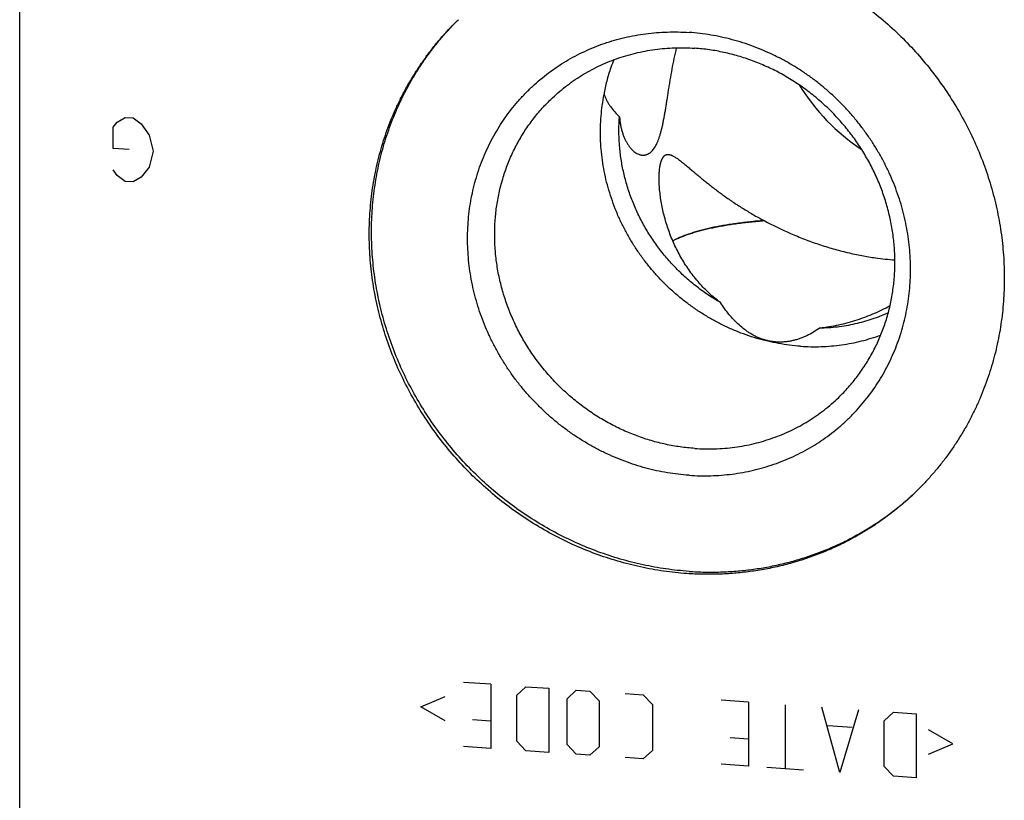
# Model space of a CAD drawing. Units: inches. Extents: x 0.3 to 21.7, y 0.3 to 16.7.
# Drawn here: x 9.5 to 11.3, y 7.8 to 9.3 of the extents above; entities that cross this region are included whole.
import ezdxf

# ---------------------------------------------------------------- set-up
doc = ezdxf.new("R2010")
doc.units = ezdxf.units.IN
doc.header["$LTSCALE"] = 1.21
doc.header["$MEASUREMENT"] = 0
doc.layers.get('0').update_dxf_attribs({"linetype": 'CONTINUOUS'})

msp = doc.modelspace()

# ---------------------------------------------------------------- linework, layer by layer
at = {"color": 7, "linetype": 'CONTINUOUS'}
for p, q in [((9.4691, 6.373), (9.4691, 9.633)), ((10.8161, 8.8891), (10.8167, 8.889))]:
    msp.add_line(p, q, dxfattribs=at)
at = {"color": 4, "linetype": 'CONTINUOUS'}
for p, q in [((9.6454, 9.0673), (9.6598, 9.076)), ((9.6598, 9.076), (9.6743, 9.075)), ((9.6743, 9.075), (9.6888, 9.0643)), ((9.6381, 9.0581), (9.6454, 9.0673)), ((9.6381, 9.0195), (9.6381, 9.0581)), ((9.6888, 9.0643), (9.7033, 9.044)), ((9.7033, 9.044), (9.7106, 9.0145)), ((9.6671, 9.0175), (9.6381, 9.0195)), ((9.7106, 9.0145), (9.7033, 8.986)), ((9.7033, 8.986), (9.6888, 8.9677)), ((9.6454, 8.9707), (9.6381, 8.9809)), ((9.6598, 8.96), (9.6454, 8.9707)), ((9.6888, 8.9677), (9.6743, 8.959)), ((9.6743, 8.959), (9.6598, 8.96)), ((10.3218, 8.0496), (10.2722, 8.0531)), ((10.3218, 8.0496), (10.3218, 7.9337)), ((10.3688, 8.0298), (10.3853, 8.0452)), ((10.3853, 8.0452), (10.4267, 8.0424)), ((10.4267, 8.0424), (10.4267, 7.9264)), ((10.4598, 8.0235), (10.4764, 8.0389)), ((10.4764, 8.0389), (10.5012, 8.0372)), ((10.1949, 8.0088), (10.2391, 8.0278)), ((10.3688, 7.947), (10.3688, 8.0298)), ((10.4598, 7.9407), (10.4598, 8.0235)), ((10.5012, 8.0372), (10.5178, 8.0195)), ((10.5647, 8.0328), (10.5978, 8.0305)), ((10.5978, 8.0305), (10.6144, 8.0128)), ((10.7882, 8.0173), (10.7386, 8.0207)), ((10.2391, 7.9836), (10.1949, 8.0088)), ((10.5178, 8.0195), (10.5178, 7.9367)), ((10.6144, 8.0128), (10.6144, 7.93)), ((10.7882, 8.0173), (10.7882, 7.9014)), ((10.8545, 8.0127), (10.8545, 7.8968)), ((10.9538, 7.8899), (10.9207, 8.0081)), ((10.987, 8.0035), (10.9538, 7.8899)), ((10.2887, 7.9857), (10.3218, 7.9834)), ((11.0339, 7.9837), (11.0504, 7.9991)), ((11.0504, 7.9991), (11.0918, 7.9962)), ((11.0918, 7.9962), (11.0918, 7.8803)), ((10.9759, 7.9712), (10.9318, 7.9742)), ((11.0339, 7.9009), (11.0339, 7.9837)), ((11.1581, 7.942), (11.1139, 7.9671)), ((10.7551, 7.9533), (10.7882, 7.9511)), ((10.3218, 7.9337), (10.2722, 7.9372)), ((10.3853, 7.9293), (10.3688, 7.947)), ((10.4764, 7.923), (10.4598, 7.9407)), ((10.5178, 7.9367), (10.5012, 7.9213)), ((11.1139, 7.9229), (11.1581, 7.942)), ((10.4267, 7.9264), (10.3853, 7.9293)), ((10.5012, 7.9213), (10.4764, 7.923)), ((10.5978, 7.9146), (10.5647, 7.9169)), ((10.6144, 7.93), (10.5978, 7.9146)), ((10.7882, 7.9014), (10.7386, 7.9048)), ((10.8876, 7.8945), (10.8214, 7.8991)), ((11.0504, 7.8832), (11.0339, 7.9009)), ((11.0918, 7.8803), (11.0504, 7.8832))]:
    msp.add_line(p, q, dxfattribs=at)
at = {"color": 7, "linetype": 'CONTINUOUS'}
for centre, radius, start, end in [((10.8039, 9.0704), 0.2816, 157.0281, 160.0516), ((11.1957, 9.3264), 0.3691, 211.4448, 236.5827), ((10.7138, 8.7395), 0.129, 116.4782, 119.0505), ((10.7192, 8.7287), 0.141, 116.2883, 116.4982), ((11.0876, 9.3145), 0.4977, 261.9835, 266.022), ((10.8607, 8.8309), 0.1706, 198.7149, 198.8975)]:
    msp.add_arc(centre, radius, start, end, dxfattribs=at)
for points, knots in [([(10.6765, 9.3995), (10.6905, 9.3986), (10.7186, 9.3956), (10.7604, 9.3881), (10.8017, 9.3776), (10.8423, 9.3641), (10.8821, 9.3478), (10.9208, 9.3287), (10.9582, 9.3068), (10.994, 9.2825), (11.0282, 9.2556), (11.0605, 9.2265), (11.0907, 9.1952), (11.1187, 9.162), (11.1444, 9.1269), (11.1676, 9.0903), (11.1881, 9.0522), (11.206, 9.0129), (11.221, 8.9726), (11.2331, 8.9315), (11.2422, 8.8899), (11.2473, 8.8548), (11.2498, 8.8267), (11.251, 8.8057), (11.2513, 8.7846), (11.2509, 8.7636), (11.2498, 8.7428), (11.2478, 8.722), (11.2452, 8.7013), (11.2417, 8.6808), (11.2375, 8.6605), (11.2325, 8.6405), (11.2268, 8.6207), (11.2204, 8.6011), (11.2132, 8.5818), (11.2054, 8.5629), (11.1968, 8.5443), (11.1875, 8.5261), (11.1776, 8.5083), (11.1669, 8.4909), (11.1556, 8.474), (11.1437, 8.4575), (11.1312, 8.4416), (11.118, 8.4261), (11.1043, 8.4112), (11.0947, 8.4016), (11.0899, 8.3969)], [0, 0, 0, 0, 0.031143, 0.062439, 0.093882, 0.125463, 0.157169, 0.188985, 0.220895, 0.252879, 0.284918, 0.316991, 0.349074, 0.381147, 0.413187, 0.445172, 0.477084, 0.508902, 0.540609, 0.572192, 0.603638, 0.634937, 0.650531, 0.666087, 0.681604, 0.697081, 0.71252, 0.727919, 0.74328, 0.758604, 0.773891, 0.789142, 0.80436, 0.819544, 0.834698, 0.849823, 0.864921, 0.879994, 0.895046, 0.910077, 0.925091, 0.94009, 0.955078, 0.970057, 0.98503, 1, 1, 1, 1]), ([(10.6765, 8.2501), (10.6624, 8.2511), (10.6344, 8.254), (10.5926, 8.2616), (10.5513, 8.2721), (10.5106, 8.2855), (10.4708, 8.3019), (10.4322, 8.321), (10.3948, 8.3428), (10.3589, 8.3672), (10.3248, 8.394), (10.2925, 8.4231), (10.2622, 8.4544), (10.2342, 8.4877), (10.2085, 8.5227), (10.1854, 8.5594), (10.1648, 8.5975), (10.147, 8.6367), (10.132, 8.677), (10.1199, 8.7181), (10.1108, 8.7598), (10.1057, 8.7948), (10.1031, 8.8229), (10.102, 8.844), (10.1016, 8.865), (10.102, 8.886), (10.1032, 8.9069), (10.1051, 8.9277), (10.1078, 8.9483), (10.1113, 8.9688), (10.1155, 8.9891), (10.1204, 9.0092), (10.1261, 9.029), (10.1325, 9.0485), (10.1397, 9.0678), (10.1476, 9.0867), (10.1562, 9.1053), (10.1654, 9.1235), (10.1754, 9.1413), (10.186, 9.1587), (10.1973, 9.1756), (10.2092, 9.1921), (10.2218, 9.2081), (10.2349, 9.2236), (10.2487, 9.2385), (10.2582, 9.2481), (10.2631, 9.2528)], [0, 0, 0, 0, 0.031143, 0.062439, 0.093882, 0.125463, 0.157169, 0.188985, 0.220895, 0.252879, 0.284918, 0.316991, 0.349074, 0.381147, 0.413187, 0.445172, 0.477084, 0.508902, 0.540609, 0.572192, 0.603638, 0.634937, 0.650531, 0.666087, 0.681604, 0.697081, 0.71252, 0.727919, 0.74328, 0.758604, 0.773891, 0.789142, 0.80436, 0.819544, 0.834698, 0.849823, 0.864921, 0.879994, 0.895046, 0.910077, 0.925091, 0.94009, 0.955078, 0.970057, 0.98503, 1, 1, 1, 1]), ([(10.6806, 8.2541), (10.6666, 8.2551), (10.6387, 8.258), (10.5971, 8.2655), (10.556, 8.2759), (10.5155, 8.2893), (10.4759, 8.3055), (10.4373, 8.3244), (10.4001, 8.3461), (10.3643, 8.3703), (10.3302, 8.3969), (10.298, 8.4258), (10.2678, 8.4569), (10.2398, 8.4899), (10.2141, 8.5247), (10.1909, 8.5611), (10.1702, 8.5989), (10.1523, 8.6379), (10.1372, 8.678), (10.1249, 8.7188), (10.1156, 8.7603), (10.1092, 8.8021), (10.1065, 8.8371), (10.1058, 8.865), (10.106, 8.8859), (10.107, 8.9067), (10.1088, 8.9274), (10.1113, 8.948), (10.1146, 8.9685), (10.1186, 8.9887), (10.1234, 9.0087), (10.1289, 9.0285), (10.1351, 9.0481), (10.1421, 9.0673), (10.1498, 9.0862), (10.1581, 9.1048), (10.1672, 9.123), (10.177, 9.1409), (10.1874, 9.1583), (10.1984, 9.1753), (10.2102, 9.1918), (10.2225, 9.2078), (10.2354, 9.2234), (10.2489, 9.2384), (10.2583, 9.248), (10.2631, 9.2528)], [0, 0, 0, 0, 0.031137, 0.062426, 0.093862, 0.125435, 0.157133, 0.188941, 0.220842, 0.252819, 0.28485, 0.316916, 0.348994, 0.381062, 0.413098, 0.445082, 0.476992, 0.508812, 0.540522, 0.57211, 0.603561, 0.634867, 0.666021, 0.681543, 0.697025, 0.712468, 0.727872, 0.743238, 0.758567, 0.773859, 0.789115, 0.804337, 0.819527, 0.834685, 0.849814, 0.864915, 0.879992, 0.895045, 0.910079, 0.925094, 0.940094, 0.955082, 0.970061, 0.985032, 1, 1, 1, 1]), ([(10.6806, 8.428), (10.674, 8.4284), (10.6609, 8.4297), (10.6413, 8.4325), (10.6217, 8.4362), (10.6024, 8.4409), (10.5832, 8.4466), (10.5642, 8.4532), (10.5455, 8.4606), (10.5271, 8.469), (10.5091, 8.4782), (10.4916, 8.4883), (10.4744, 8.4992), (10.4578, 8.5108), (10.4417, 8.5233), (10.4262, 8.5365), (10.4113, 8.5504), (10.3971, 8.5649), (10.3835, 8.5801), (10.3706, 8.5959), (10.3585, 8.6123), (10.3472, 8.6291), (10.3367, 8.6465), (10.327, 8.6643), (10.3181, 8.6825), (10.3101, 8.701), (10.303, 8.7199), (10.2969, 8.739), (10.2916, 8.7583), (10.2873, 8.7778), (10.2839, 8.7975), (10.2815, 8.8172), (10.2801, 8.8369), (10.2796, 8.8566), (10.2801, 8.8762), (10.2815, 8.8958), (10.2839, 8.9151), (10.2873, 8.9343), (10.2916, 8.9532), (10.2969, 8.9718), (10.303, 8.9901), (10.3101, 9.008), (10.3181, 9.0254), (10.3269, 9.0424), (10.3366, 9.0588), (10.3472, 9.0747), (10.3585, 9.09), (10.3706, 9.1047), (10.3835, 9.1187), (10.3971, 9.1321), (10.4113, 9.1446), (10.4262, 9.1565), (10.4417, 9.1675), (10.4578, 9.1777), (10.4745, 9.1871), (10.4916, 9.1956), (10.5092, 9.2032), (10.5272, 9.21), (10.5455, 9.2158), (10.5642, 9.2207), (10.5832, 9.2246), (10.6024, 9.2276), (10.6218, 9.2296), (10.6413, 9.2306), (10.661, 9.2307), (10.6741, 9.2301), (10.6806, 9.2297)], [0, 0, 0, 0, 0.015675, 0.031402, 0.047181, 0.063009, 0.078885, 0.094806, 0.110769, 0.126771, 0.142809, 0.158878, 0.174974, 0.191093, 0.207229, 0.22338, 0.239538, 0.255699, 0.271859, 0.288012, 0.304153, 0.320278, 0.336381, 0.352459, 0.368506, 0.384519, 0.400494, 0.416428, 0.432317, 0.448159, 0.463953, 0.479695, 0.495386, 0.511023, 0.526607, 0.542139, 0.557618, 0.573047, 0.588427, 0.603759, 0.619048, 0.634296, 0.649507, 0.664685, 0.679834, 0.694959, 0.710064, 0.725155, 0.740238, 0.755317, 0.770398, 0.785486, 0.800587, 0.815706, 0.830847, 0.846016, 0.861217, 0.876453, 0.89173, 0.907049, 0.922415, 0.937829, 0.953293, 0.968809, 0.984378, 1, 1, 1, 1]), ([(10.6806, 8.428), (10.6872, 8.4275), (10.7003, 8.4269), (10.7199, 8.427), (10.7394, 8.4281), (10.7588, 8.4301), (10.778, 8.4331), (10.797, 8.437), (10.8157, 8.4419), (10.8341, 8.4477), (10.8521, 8.4544), (10.8696, 8.462), (10.8868, 8.4706), (10.9034, 8.4799), (10.9195, 8.4901), (10.935, 8.5012), (10.9499, 8.513), (10.9642, 8.5256), (10.9778, 8.5389), (10.9906, 8.5529), (11.0027, 8.5676), (11.0141, 8.5829), (11.0246, 8.5988), (11.0343, 8.6153), (11.0431, 8.6322), (11.0511, 8.6497), (11.0582, 8.6676), (11.0644, 8.6858), (11.0696, 8.7044), (11.0739, 8.7233), (11.0773, 8.7425), (11.0797, 8.7619), (11.0812, 8.7814), (11.0816, 8.801), (11.0812, 8.8208), (11.0797, 8.8405), (11.0773, 8.8602), (11.0739, 8.8798), (11.0696, 8.8993), (11.0644, 8.9186), (11.0582, 8.9378), (11.0511, 8.9566), (11.0431, 8.9752), (11.0343, 8.9934), (11.0246, 9.0111), (11.014, 9.0285), (11.0027, 9.0454), (10.9906, 9.0617), (10.9778, 9.0775), (10.9642, 9.0927), (10.9499, 9.1073), (10.935, 9.1212), (10.9195, 9.1344), (10.9034, 9.1468), (10.8868, 9.1585), (10.8697, 9.1694), (10.8521, 9.1794), (10.8341, 9.1887), (10.8157, 9.197), (10.7971, 9.2045), (10.7781, 9.2111), (10.7589, 9.2167), (10.7395, 9.2214), (10.72, 9.2252), (10.7003, 9.228), (10.6872, 9.2292), (10.6806, 9.2297)], [0, 0, 0, 0, 0.015622, 0.031191, 0.046707, 0.062171, 0.077585, 0.092951, 0.10827, 0.123547, 0.138783, 0.153984, 0.169153, 0.184294, 0.199413, 0.214514, 0.229602, 0.244683, 0.259762, 0.274845, 0.289936, 0.305041, 0.320166, 0.335315, 0.350493, 0.365704, 0.380952, 0.396241, 0.411573, 0.426953, 0.442382, 0.457861, 0.473393, 0.488977, 0.504614, 0.520305, 0.536047, 0.551841, 0.567683, 0.583572, 0.599506, 0.615481, 0.631494, 0.647541, 0.663619, 0.679722, 0.695847, 0.711988, 0.728141, 0.744301, 0.760462, 0.77662, 0.792771, 0.808907, 0.825026, 0.841122, 0.857191, 0.873229, 0.889231, 0.905194, 0.921115, 0.936991, 0.952819, 0.968598, 0.984325, 1, 1, 1, 1]), ([(10.4304, 9.1085), (10.4346, 9.1126), (10.4433, 9.1205), (10.4569, 9.1317), (10.471, 9.1421), (10.4858, 9.1517), (10.501, 9.1606), (10.5167, 9.1686), (10.5329, 9.1759), (10.5494, 9.1822), (10.5663, 9.1877), (10.5836, 9.1924), (10.601, 9.1961), (10.6188, 9.1989), (10.6367, 9.2009), (10.6547, 9.2019), (10.6728, 9.202), (10.6849, 9.2015), (10.691, 9.201)], [0, 0, 0, 0, 0.061648, 0.123319, 0.185036, 0.246822, 0.308696, 0.370681, 0.432795, 0.495056, 0.557481, 0.620084, 0.682878, 0.745872, 0.809077, 0.872497, 0.936138, 1, 1, 1, 1]), ([(10.5962, 9.0076), (10.5967, 9.0075), (10.5977, 9.0075), (10.5992, 9.0076), (10.6007, 9.0078), (10.6022, 9.0081), (10.6037, 9.0085), (10.6051, 9.0091), (10.6066, 9.0097), (10.608, 9.0105), (10.6093, 9.0114), (10.6112, 9.0128), (10.6134, 9.0148), (10.6159, 9.0177), (10.6182, 9.021), (10.6205, 9.0248), (10.6226, 9.029), (10.6245, 9.0336), (10.6264, 9.0386), (10.6282, 9.044), (10.6298, 9.0499), (10.6314, 9.056), (10.6329, 9.0626), (10.6343, 9.0695), (10.6357, 9.0767), (10.637, 9.0842), (10.6384, 9.0921), (10.6397, 9.1002), (10.641, 9.1085), (10.6423, 9.1171), (10.6437, 9.126), (10.6452, 9.135), (10.6472, 9.1474), (10.65, 9.1632), (10.6537, 9.1824), (10.6566, 9.1952), (10.6581, 9.2017)], [0, 0, 0, 0, 0.007211, 0.014362, 0.021487, 0.028621, 0.0358, 0.043062, 0.05044, 0.05797, 0.065683, 0.073611, 0.090211, 0.107973, 0.127052, 0.147562, 0.169587, 0.19318, 0.218373, 0.245176, 0.273585, 0.30358, 0.335133, 0.368205, 0.402749, 0.438713, 0.476037, 0.514655, 0.554496, 0.595482, 0.63753, 0.680549, 0.724443, 0.814436, 0.906613, 1, 1, 1, 1]), ([(10.9515, 8.5691), (10.9546, 8.5721), (10.9606, 8.5781), (10.9721, 8.5907), (10.9857, 8.6072), (11.0003, 8.6283), (11.0133, 8.6505), (11.0245, 8.6737), (11.034, 8.6978), (11.0417, 8.7226), (11.0474, 8.7481), (11.0513, 8.774), (11.0533, 8.8003), (11.0533, 8.8268), (11.0514, 8.8533), (11.0475, 8.8798), (11.0418, 8.9061), (11.0341, 8.932), (11.0247, 8.9574), (11.0135, 8.9821), (11.0005, 9.0061), (10.9859, 9.0292), (10.9697, 9.0513), (10.952, 9.0723), (10.933, 9.092), (10.9126, 9.1103), (10.8911, 9.1272), (10.8685, 9.1426), (10.8449, 9.1564), (10.8206, 9.1684), (10.7955, 9.1787), (10.7699, 9.1872), (10.7438, 9.1938), (10.7175, 9.1986), (10.6998, 9.2004), (10.691, 9.201)], [0, 0, 0, 0, 0.014971, 0.029945, 0.059908, 0.089917, 0.119996, 0.150163, 0.180438, 0.210837, 0.241372, 0.272053, 0.302887, 0.333878, 0.365025, 0.396326, 0.427773, 0.459358, 0.491068, 0.522888, 0.554801, 0.586789, 0.61883, 0.650905, 0.68299, 0.715065, 0.747106, 0.779092, 0.811004, 0.842822, 0.87453, 0.906112, 0.937557, 0.968855, 1, 1, 1, 1]), ([(10.5392, 9.1665), (10.5377, 9.1624), (10.5349, 9.1541), (10.5314, 9.1416), (10.5287, 9.1294), (10.5274, 9.1212), (10.5268, 9.1172)], [0, 0, 0, 0, 0.2594, 0.51312, 0.760274, 1, 1, 1, 1]), ([(10.691, 8.4766), (10.6821, 8.4772), (10.6644, 8.4791), (10.6381, 8.4838), (10.6121, 8.4904), (10.5864, 8.4989), (10.5614, 8.5092), (10.537, 8.5213), (10.5134, 8.535), (10.4908, 8.5504), (10.4693, 8.5673), (10.449, 8.5857), (10.4299, 8.6054), (10.4122, 8.6263), (10.396, 8.6484), (10.3814, 8.6715), (10.3685, 8.6955), (10.3573, 8.7203), (10.3478, 8.7457), (10.3402, 8.7716), (10.3344, 8.7978), (10.3306, 8.8243), (10.3287, 8.8509), (10.3287, 8.8774), (10.3306, 8.9036), (10.3345, 8.9296), (10.3403, 8.955), (10.3479, 8.9799), (10.3574, 9.004), (10.3687, 9.0272), (10.3816, 9.0494), (10.3963, 9.0705), (10.4098, 9.087), (10.4214, 9.0995), (10.4274, 9.1056), (10.4304, 9.1085)], [0, 0, 0, 0, 0.031145, 0.062443, 0.093888, 0.12547, 0.157178, 0.188996, 0.220908, 0.252894, 0.284935, 0.31701, 0.349095, 0.38117, 0.413211, 0.445199, 0.477112, 0.508932, 0.540642, 0.572227, 0.603674, 0.634975, 0.666122, 0.697113, 0.727947, 0.758628, 0.789163, 0.819562, 0.849837, 0.880004, 0.910083, 0.940092, 0.970055, 0.985029, 1, 1, 1, 1]), ([(10.8825, 8.6616), (10.8758, 8.6621), (10.8625, 8.6634), (10.8426, 8.6664), (10.8229, 8.6705), (10.8033, 8.6757), (10.784, 8.6819), (10.7649, 8.6892), (10.7463, 8.6975), (10.728, 8.7067), (10.7102, 8.717), (10.6929, 8.7281), (10.6762, 8.7402), (10.6601, 8.7531), (10.6447, 8.7668), (10.63, 8.7813), (10.6161, 8.7966), (10.603, 8.8125), (10.5907, 8.8291), (10.5794, 8.8463), (10.5689, 8.864), (10.5594, 8.8821), (10.5508, 8.9008), (10.5433, 8.9197), (10.5368, 8.9391), (10.5313, 8.9586), (10.5269, 8.9784), (10.5236, 8.9983), (10.5214, 9.0182), (10.5202, 9.0382), (10.5202, 9.0582), (10.5213, 9.078), (10.5234, 9.0977), (10.5256, 9.1107), (10.5268, 9.1172)], [0, 0, 0, 0, 0.030776, 0.061667, 0.09267, 0.123781, 0.154994, 0.186303, 0.217699, 0.249175, 0.28072, 0.312324, 0.343975, 0.375663, 0.407375, 0.439099, 0.470822, 0.502532, 0.534217, 0.565865, 0.597463, 0.629002, 0.660471, 0.691859, 0.723159, 0.754363, 0.785464, 0.816456, 0.847337, 0.878101, 0.908749, 0.939281, 0.969697, 1, 1, 1, 1]), ([(10.5268, 9.1172), (10.5275, 9.1152), (10.5291, 9.1114), (10.5318, 9.1059), (10.5349, 9.1006), (10.5395, 9.0937), (10.5459, 9.0857), (10.5517, 9.0798), (10.5547, 9.0769)], [0, 0, 0, 0, 0.124515, 0.249048, 0.37368, 0.498483, 0.748685, 1, 1, 1, 1]), ([(10.7373, 8.7408), (10.7299, 8.745), (10.7155, 8.7539), (10.6949, 8.7688), (10.6753, 8.7851), (10.6568, 8.8027), (10.6396, 8.8215), (10.6238, 8.8415), (10.6094, 8.8625), (10.5965, 8.8843), (10.5852, 8.907), (10.5755, 8.9303), (10.5676, 8.9542), (10.5614, 8.9785), (10.5569, 9.003), (10.5543, 9.0277), (10.5534, 9.0524), (10.5541, 9.0688), (10.5547, 9.0769)], [0, 0, 0, 0, 0.06293, 0.125994, 0.189149, 0.252353, 0.315561, 0.378729, 0.441812, 0.504769, 0.56756, 0.630148, 0.692503, 0.754595, 0.816404, 0.877913, 0.939113, 1, 1, 1, 1]), ([(10.5547, 9.0769), (10.5549, 9.0744), (10.5554, 9.0693), (10.5566, 9.062), (10.5581, 9.055), (10.5599, 9.0485), (10.562, 9.0423), (10.5644, 9.0367), (10.567, 9.0315), (10.5699, 9.0267), (10.5729, 9.0225), (10.576, 9.0188), (10.5792, 9.0156), (10.5825, 9.0129), (10.5859, 9.0107), (10.5888, 9.0093), (10.5911, 9.0085), (10.5928, 9.0081), (10.5945, 9.0077), (10.5956, 9.0076), (10.5962, 9.0076)], [0, 0, 0, 0, 0.089539, 0.17548, 0.257744, 0.336285, 0.411065, 0.482068, 0.549296, 0.612768, 0.672527, 0.728645, 0.781233, 0.830455, 0.876548, 0.919841, 0.940584, 0.960806, 0.980583, 1, 1, 1, 1]), ([(10.6265, 8.9652), (10.6265, 8.9667), (10.6265, 8.9696), (10.6267, 8.974), (10.6269, 8.9782), (10.6273, 8.9823), (10.6278, 8.9862), (10.6285, 8.9899), (10.6292, 8.9929), (10.6298, 8.9951), (10.6303, 8.9967), (10.6308, 8.9982), (10.6314, 8.9996), (10.632, 9.0009), (10.6326, 9.0021), (10.6333, 9.0033), (10.634, 9.0043), (10.6347, 9.0052), (10.6355, 9.0061), (10.6364, 9.0068), (10.6372, 9.0074), (10.6381, 9.0079), (10.639, 9.0083), (10.64, 9.0086), (10.641, 9.0088), (10.642, 9.0089), (10.6434, 9.0088), (10.6448, 9.0086), (10.6463, 9.0083), (10.6474, 9.008), (10.6485, 9.0075), (10.6497, 9.0071), (10.6509, 9.0065), (10.6525, 9.0057), (10.6545, 9.0045), (10.657, 9.0029), (10.6596, 9.0012), (10.6622, 8.9993), (10.6649, 8.9973), (10.6676, 8.9951), (10.6704, 8.9929), (10.6733, 8.9905), (10.6762, 8.9881), (10.6802, 8.9847), (10.6853, 8.9804), (10.6916, 8.9751), (10.6982, 8.9696), (10.705, 8.9639), (10.7121, 8.9582), (10.7193, 8.9525), (10.7295, 8.9446), (10.7428, 8.9347), (10.7596, 8.923), (10.7775, 8.9114), (10.7963, 8.9), (10.8094, 8.8927), (10.8161, 8.8891)], [0, 0, 0, 0, 0.017038, 0.03369, 0.049897, 0.06559, 0.080689, 0.095106, 0.108747, 0.115248, 0.121519, 0.127553, 0.133339, 0.138875, 0.144156, 0.149185, 0.153971, 0.158526, 0.16287, 0.167029, 0.171037, 0.174932, 0.178755, 0.182549, 0.186355, 0.190211, 0.194147, 0.202359, 0.206674, 0.211142, 0.215768, 0.220555, 0.225504, 0.230612, 0.241294, 0.252571, 0.264403, 0.276753, 0.28958, 0.302851, 0.316533, 0.3306, 0.345026, 0.359788, 0.390254, 0.421871, 0.454547, 0.488206, 0.522793, 0.558265, 0.594588, 0.669677, 0.747896, 0.829114, 0.913201, 1, 1, 1, 1]), ([(10.6991, 8.7761), (10.6961, 8.7796), (10.6902, 8.7866), (10.682, 8.7974), (10.6744, 8.8086), (10.665, 8.8238), (10.6548, 8.8434), (10.6463, 8.8637), (10.6407, 8.8801), (10.637, 8.8925), (10.6338, 8.9049), (10.6312, 8.9172), (10.6291, 8.9295), (10.6279, 8.9396), (10.6271, 8.9477), (10.6268, 8.9536), (10.6265, 8.9594), (10.6265, 8.9633), (10.6265, 8.9652)], [0, 0, 0, 0, 0.066467, 0.132413, 0.197869, 0.26287, 0.391551, 0.51856, 0.581417, 0.643781, 0.70558, 0.766708, 0.827007, 0.886243, 0.915365, 0.94408, 0.972322, 1, 1, 1, 1]), ([(10.8161, 8.8891), (10.8119, 8.8888), (10.8035, 8.8881), (10.7912, 8.8868), (10.7791, 8.8855), (10.7672, 8.8839), (10.7557, 8.8823), (10.7445, 8.8804), (10.7337, 8.8785), (10.7232, 8.8764), (10.7132, 8.8741), (10.7037, 8.8718), (10.6946, 8.8693), (10.686, 8.8667), (10.6779, 8.864), (10.6703, 8.8612), (10.6633, 8.8583), (10.6588, 8.8562), (10.6567, 8.8552)], [0, 0, 0, 0, 0.077214, 0.153183, 0.22773, 0.300688, 0.371893, 0.441187, 0.508419, 0.573443, 0.636124, 0.696335, 0.753957, 0.808884, 0.861023, 0.910294, 0.956634, 1, 1, 1, 1]), ([(10.6567, 8.8552), (10.6589, 8.8562), (10.6633, 8.8583), (10.6704, 8.8612), (10.678, 8.864), (10.6861, 8.8667), (10.6948, 8.8693), (10.7039, 8.8717), (10.7135, 8.8741), (10.7236, 8.8763), (10.734, 8.8784), (10.7449, 8.8804), (10.7561, 8.8822), (10.7677, 8.8839), (10.7796, 8.8854), (10.7917, 8.8868), (10.8041, 8.888), (10.8125, 8.8887), (10.8167, 8.889)], [0, 0, 0, 0, 0.043472, 0.089908, 0.139261, 0.19147, 0.246452, 0.304114, 0.364349, 0.427039, 0.492057, 0.559266, 0.628522, 0.699674, 0.772564, 0.847027, 0.922899, 1, 1, 1, 1]), ([(10.8167, 8.889), (10.8322, 8.8807), (10.8562, 8.869), (10.8893, 8.8554), (10.9151, 8.8461), (10.9412, 8.8379), (10.9673, 8.8311), (10.9929, 8.8256), (11.0099, 8.8228), (11.0182, 8.8216)], [0, 0, 0, 0, 0.24681, 0.374265, 0.503068, 0.631813, 0.758801, 0.882154, 1, 1, 1, 1]), ([(10.7373, 8.7408), (10.7338, 8.7434), (10.7269, 8.7488), (10.7172, 8.7573), (10.708, 8.7662), (10.7021, 8.7725), (10.6993, 8.7756)], [0, 0, 0, 0, 0.253314, 0.50433, 0.753181, 1, 1, 1, 1]), ([(10.9169, 8.6942), (10.9132, 8.6916), (10.9057, 8.6868), (10.8958, 8.6815), (10.8876, 8.6779), (10.8814, 8.6755), (10.875, 8.6734), (10.8685, 8.6717), (10.862, 8.6704), (10.8554, 8.6695), (10.8487, 8.6691), (10.8421, 8.669), (10.8355, 8.6695), (10.8289, 8.6704), (10.8224, 8.6717), (10.8161, 8.6735), (10.8098, 8.6756), (10.8038, 8.6782), (10.7978, 8.6811), (10.7921, 8.6844), (10.7865, 8.6879), (10.7794, 8.693), (10.7709, 8.7001), (10.7615, 8.7093), (10.7527, 8.7193), (10.7446, 8.7298), (10.7397, 8.7371), (10.7373, 8.7408)], [0, 0, 0, 0, 0.06331, 0.126519, 0.158084, 0.189614, 0.221103, 0.252547, 0.283942, 0.315287, 0.346581, 0.377824, 0.409018, 0.440167, 0.471277, 0.502355, 0.533407, 0.564442, 0.595466, 0.626488, 0.657513, 0.688546, 0.750642, 0.812822, 0.875103, 0.937495, 1, 1, 1, 1]), ([(11.0442, 8.7345), (11.0348, 8.7295), (11.0152, 8.7201), (10.9895, 8.7104), (10.968, 8.7039), (10.9513, 8.6997), (10.9342, 8.6964), (10.9227, 8.6948), (10.9169, 8.6942)], [0, 0, 0, 0, 0.237844, 0.485495, 0.612218, 0.74043, 0.869802, 1, 1, 1, 1]), ([(11.0412, 8.722), (11.0364, 8.7199), (11.0266, 8.7157), (11.0116, 8.7103), (10.9964, 8.7057), (10.9809, 8.7018), (10.9651, 8.6986), (10.9492, 8.6963), (10.9331, 8.6948), (10.9223, 8.6943), (10.9169, 8.6942)], [0, 0, 0, 0, 0.12378, 0.247858, 0.372264, 0.497024, 0.622161, 0.747693, 0.873637, 1, 1, 1, 1]), ([(10.8825, 8.6616), (10.8887, 8.6612), (10.9011, 8.6606), (10.9197, 8.6608), (10.9383, 8.6619), (10.9566, 8.664), (10.9748, 8.667), (10.9927, 8.671), (11.0103, 8.6759), (11.0219, 8.6798), (11.0276, 8.6819)], [0, 0, 0, 0, 0.126509, 0.252569, 0.37818, 0.503353, 0.628101, 0.752442, 0.8764, 1, 1, 1, 1]), ([(10.691, 8.4766), (10.697, 8.4762), (10.7091, 8.4756), (10.7272, 8.4758), (10.7453, 8.4768), (10.7632, 8.4787), (10.7809, 8.4815), (10.7984, 8.4853), (10.8156, 8.4899), (10.8325, 8.4954), (10.8491, 8.5018), (10.8652, 8.509), (10.8809, 8.5171), (10.8962, 8.5259), (10.9109, 8.5356), (10.9251, 8.546), (10.9387, 8.5571), (10.9473, 8.565), (10.9515, 8.5691)], [0, 0, 0, 0, 0.063862, 0.127503, 0.190923, 0.254128, 0.317122, 0.379916, 0.442519, 0.504944, 0.567205, 0.629319, 0.691304, 0.753178, 0.814964, 0.876681, 0.938352, 1, 1, 1, 1]), ([(11.0899, 8.3969), (11.0832, 8.3904), (11.0729, 8.381), (11.0587, 8.369), (11.0442, 8.3574), (11.0254, 8.3437), (11.006, 8.3309), (10.99, 8.3213), (10.9738, 8.3122), (10.953, 8.3015), (10.9273, 8.2901), (10.9011, 8.28), (10.8742, 8.2712), (10.8469, 8.2639), (10.8238, 8.2589), (10.8051, 8.2557), (10.7863, 8.2529), (10.7626, 8.2504), (10.7388, 8.249), (10.7197, 8.2487), (10.7005, 8.2488), (10.6861, 8.2494), (10.6765, 8.2501)], [0, 0, 0, 0, 0.061647, 0.09248, 0.123322, 0.185038, 0.246822, 0.277749, 0.308701, 0.370684, 0.432797, 0.495057, 0.55748, 0.620082, 0.682874, 0.714348, 0.745873, 0.809076, 0.872495, 0.904289, 0.936139, 1, 1, 1, 1]), ([(10.6806, 8.2541), (10.6901, 8.2534), (10.7043, 8.2528), (10.7233, 8.2527), (10.7422, 8.253), (10.7657, 8.2543), (10.7937, 8.2573), (10.8215, 8.2616), (10.8489, 8.2674), (10.8759, 8.2745), (10.9025, 8.283), (10.9284, 8.2928), (10.9538, 8.304), (10.9744, 8.3143), (10.9905, 8.3233), (11.0064, 8.3326), (11.0257, 8.345), (11.0443, 8.3584), (11.0588, 8.3697), (11.0729, 8.3814), (11.0832, 8.3906), (11.0898, 8.3969)], [0, 0, 0, 0, 0.063851, 0.095698, 0.127489, 0.190904, 0.254105, 0.3171, 0.379895, 0.442501, 0.504931, 0.567197, 0.629316, 0.691305, 0.722259, 0.753188, 0.814974, 0.87669, 0.90753, 0.938361, 1, 1, 1, 1])]:
    msp.add_open_spline(points, degree=3, knots=knots, dxfattribs=at)

doc.saveas('drawing.dxf')
